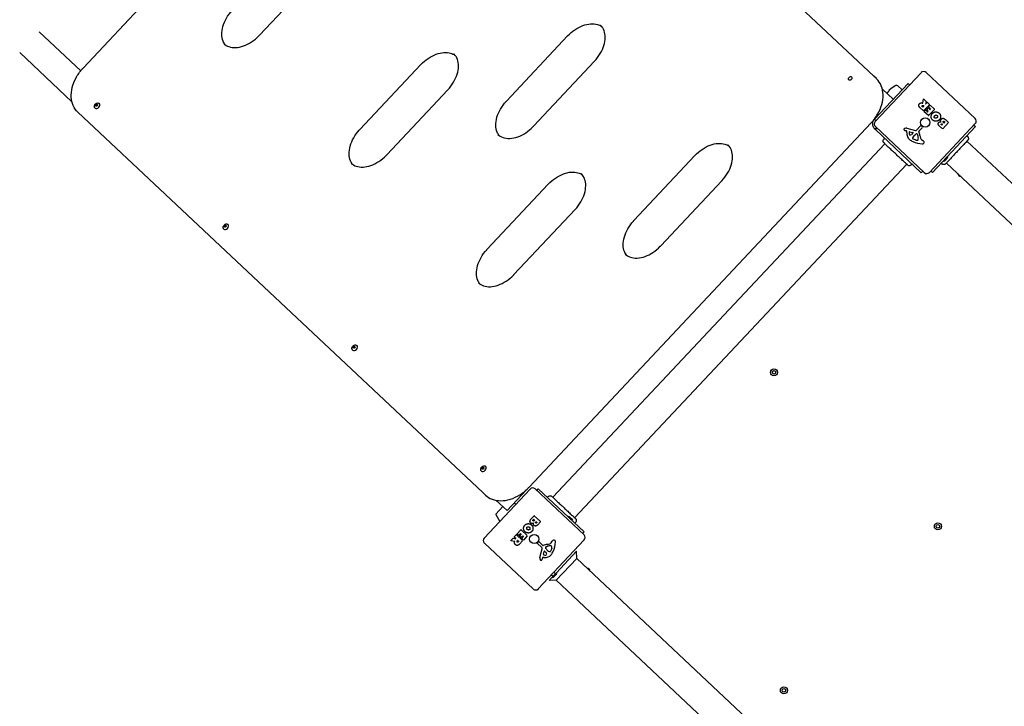
# Model space of a CAD drawing. Units: millimetres. Extents: x -8081 to 6060, y -5345 to 4925.
# Drawn here: x -3265 to -1885, y 1632 to 2593 of the extents above; entities that cross this region are included whole.
import ezdxf

# ---------------------------------------------------------------- set-up
doc = ezdxf.new("R2010")
doc.units = ezdxf.units.MM
doc.header["$LTSCALE"] = 125
doc.layers.add('SW_Toestellen', color=2, linetype='Continuous')

msp = doc.modelspace()

# ---------------------------------------------------------------- linework, layer by layer
at = {"layer": 'SW_Toestellen'}
for p, q in [((-3175.7, 2525.5), (-2696.5, 3035.7)), ((-2068.2, 2514.2), (-2635.2, 3046.8)), ((-2843.3, 2662.5), (-2928.8, 2571.4)), ((-3179, 2521.7), (-3237.1, 2576.3)), ((-2497, 2570.6), (-2582.6, 2479.4)), ((-3191.3, 2478.4), (-3264.5, 2547.2)), ((-2702.6, 2530.4), (-2788.1, 2439.3)), ((-2459.4, 2535.2), (-2545, 2444.1)), ((-2064.6, 2510.9), (-2068.2, 2514.2)), ((-2066.2, 2450.6), (-2001.9, 2519.1)), ((-1994.8, 2519.3), (-1926.3, 2455)), ((-2067, 2454.1), (-2020.2, 2503.9)), ((-2028.6, 2495), (-2034.4, 2500.5)), ((-2020.2, 2503.9), (-2018, 2501.9)), ((-2664.9, 2495), (-2750.5, 2403.9)), ((-2041, 2481.8), (-2056.2, 2496.1)), ((-1998.8, 2465.6), (-2003.3, 2469.8)), ((-1999.6, 2470.9), (-2000.2, 2471.4)), ((-1999.7, 2476.7), (-1998.6, 2481.9)), ((-1998.2, 2472.2), (-1999.3, 2470.9)), ((-1998.8, 2473), (-1998.2, 2472.5)), ((-1990.4, 2474.3), (-1998.5, 2465.6)), ((-1998.3, 2482), (-1995, 2478.9)), ((-1995, 2478.7), (-1995.9, 2475.1)), ((-1995.6, 2474.9), (-1993.5, 2477.2)), ((-1994.1, 2467.7), (-1992.2, 2469.7)), ((-1993.2, 2477.2), (-1990.4, 2474.6)), ((-1991.9, 2469.7), (-1989.7, 2467.7)), ((-1991.4, 2471.4), (-1989.5, 2473.4)), ((-1988.8, 2468.7), (-1991.4, 2471.1)), ((-1989.2, 2473.4), (-1983.4, 2468)), ((-3182.9, 2463.6), (-2615.9, 1931.1)), ((-1997.5, 2464.7), (-1995.6, 2466.7)), ((-1991.8, 2459), (-1997.5, 2464.4)), ((-1995.3, 2466.7), (-1992.8, 2464.4)), ((-1991.9, 2465.4), (-1994.1, 2467.4)), ((-1992.5, 2464.4), (-1991.9, 2465.1)), ((-1983.4, 2467.7), (-1991.5, 2459)), ((-1989.4, 2467.7), (-1988.8, 2468.4)), ((-2551, 1938.8), (-2071.8, 2449)), ((-2068.4, 2452.7), (-2068.5, 2452.8)), ((-2068.4, 2452.7), (-2067, 2454.1)), ((-2067, 2454.1), (-2065, 2452.2)), ((-2064.7, 2442), (-2066.6, 2440)), ((-1997.5, 2379.2), (-2066, 2443.5)), ((-2063.8, 2441.5), (-2065.9, 2439.3)), ((-2065, 2452.2), (-2064.8, 2452.1)), ((-2064.5, 2442.2), (-2064.7, 2442)), ((-2022, 2441.2), (-2009.8, 2438.1)), ((-2008.3, 2438.5), (-2002.6, 2444.7)), ((-2000.5, 2442), (-2005.1, 2437.1)), ((-2001.3, 2444.6), (-2000.4, 2443.6)), ((-1926, 2447.9), (-1990.4, 2379.4)), ((-1925.9, 2443.7), (-1986.2, 2379.5)), ((-1972, 2440.5), (-1976.7, 2444.8)), ((-1973.1, 2445.4), (-1973.5, 2445.9)), ((-1971.9, 2446.4), (-1972.8, 2445.5)), ((-1972.4, 2447.1), (-1971.9, 2446.7)), ((-1963.6, 2449.1), (-1971.7, 2440.5)), ((-1970, 2448.8), (-1970.6, 2449.3)), ((-1968.7, 2449.9), (-1969.7, 2448.8)), ((-1969.3, 2450.8), (-1968.7, 2450.2)), ((-1967.8, 2453.3), (-1963.6, 2449.4)), ((-1928.1, 2445.7), (-1925.9, 2443.7)), ((-2065.9, 2439.3), (-2066.6, 2440)), ((-2001.7, 2379), (-2065.9, 2439.3)), ((-2022.3, 2437.5), (-2023.3, 2437.8)), ((-2022.1, 2435.1), (-2022, 2437.1)), ((-2017.6, 2436.3), (-2013.5, 2435.5)), ((-2013.3, 2434.7), (-2015.3, 2432.7)), ((-2012.1, 2430.6), (-2011.3, 2431.5)), ((-2011.1, 2431.6), (-2010, 2432.7)), ((-2006.9, 2432.6), (-2006.4, 2430.9)), ((-2517.8, 1924.5), (-2052.8, 2419.6)), ((-2009.2, 2424.7), (-2012.6, 2426)), ((-2006.2, 2425.2), (-2006.7, 2424.7)), ((-2001.3, 2425.3), (-1999.3, 2423.9)), ((-1937.7, 2423.2), (-1442.6, 1958.2)), ((-2318.7, 2403.1), (-2404.3, 2311.9)), ((-1964.9, 2399.9), (-1968.9, 2395.7)), ((-2487.2, 1895.8), (-2022.1, 2390.9)), ((-1966.5, 2392.6), (-1471.4, 1927.6)), ((-1999.7, 2381.2), (-2001.7, 2379)), ((-1988.3, 2381.6), (-1986.2, 2379.5)), ((-2524.2, 2362.9), (-2609.8, 2271.8)), ((-2281, 2367.7), (-2366.6, 2276.6)), ((-2486.6, 2327.5), (-2572.2, 2236.4)), ((-2615.9, 1931.1), (-2612.3, 1927.7)), ((-2613.9, 1867.5), (-2549.5, 1936)), ((-2581.9, 1906), (-2554.5, 1935.1)), ((-2554.5, 1935.1), (-2554.6, 1935.3)), ((-2542.5, 1936.2), (-2474, 1871.9)), ((-2540.3, 1934.2), (-2538.2, 1936.3)), ((-2538.2, 1936.3), (-2474.1, 1876.1)), ((-2581.9, 1906), (-2597, 1920.2)), ((-2597.4, 1901.1), (-2587.7, 1911.4)), ((-2572.1, 1916.4), (-2569.2, 1915.1)), ((-2597.4, 1900.6), (-2592.2, 1890.6)), ((-2547.9, 1894.5), (-2544, 1898.7)), ((-2545.4, 1893), (-2544.7, 1893.6)), ((-2544.5, 1893.6), (-2543.3, 1892.5)), ((-2543.3, 1892.3), (-2543.9, 1891.7)), ((-2543.7, 1898.7), (-2535, 1890.5)), ((-2541.7, 1889.8), (-2541.2, 1890.3)), ((-2540.9, 1890.3), (-2540, 1889.5)), ((-2535, 1890.3), (-2539.4, 1885.6)), ((-2494.5, 1897.3), (-2490.3, 1893.3)), ((-2568, 1873.1), (-2562.6, 1878.9)), ((-2562.3, 1878.9), (-2553.6, 1870.8)), ((-2540, 1889.2), (-2540.4, 1888.8)), ((-2476.1, 1873.9), (-2474.1, 1876.1)), ((-2576.5, 1864), (-2573.5, 1867.2)), ((-2571.2, 1862.6), (-2576.4, 1863.7)), ((-2573.3, 1867.3), (-2569.7, 1866.3)), ((-2571.8, 1869.1), (-2569.1, 1871.9)), ((-2569.5, 1866.7), (-2571.7, 1868.8)), ((-2568.8, 1871.9), (-2560.2, 1863.8)), ((-2566, 1870.9), (-2568, 1872.8)), ((-2567.6, 1863.5), (-2567, 1864.1)), ((-2566.7, 1864.1), (-2565.5, 1862.9)), ((-2565.5, 1862.6), (-2566, 1862.1)), ((-2563.2, 1873.5), (-2565.7, 1870.9)), ((-2560.2, 1863.5), (-2564.4, 1859)), ((-2564.3, 1870.3), (-2562.2, 1872.5)), ((-2562.3, 1868.1), (-2564.3, 1870.1)), ((-2562.3, 1872.8), (-2563, 1873.5)), ((-2559.9, 1870.3), (-2562, 1868.1)), ((-2561.3, 1866.9), (-2558.9, 1869.4)), ((-2559.3, 1864.7), (-2561.3, 1866.6)), ((-2559, 1869.7), (-2559.6, 1870.4)), ((-2553.6, 1870.5), (-2559, 1864.7)), ((-2473.7, 1864.8), (-2538.1, 1796.3)), ((-2519.9, 1860.9), (-2518.5, 1863)), ((-2545.2, 1796.1), (-2613.7, 1860.4)), ((-2539.2, 1861), (-2538.2, 1861.8)), ((-2533.1, 1854), (-2539.2, 1859.6)), ((-2536.6, 1861.8), (-2531.7, 1857.1)), ((-2535.8, 1840.3), (-2532.7, 1852.5)), ((-2530.8, 1844.7), (-2530.1, 1848.7)), ((-2529.3, 1849), (-2527.3, 1847)), ((-2526.2, 1851.2), (-2527.3, 1852.3)), ((-2527.2, 1855.3), (-2525.5, 1855.9)), ((-2525.1, 1850.2), (-2526, 1851)), ((-2519.3, 1853.1), (-2520.6, 1849.6)), ((-2519.8, 1856), (-2519.2, 1855.5)), ((-2512.7, 1818.9), (-2484.5, 1848.9)), ((-2484.2, 1838.9), (-2484.5, 1848.9)), ((-2532.1, 1840), (-2532.3, 1838.9)), ((-2529.7, 1840.1), (-2531.6, 1840.3)), ((-2484.2, 1838.9), (-2513, 1808.3)), ((-1991.6, 1376.2), (-2484.2, 1838.9)), ((-2522.9, 1808), (-2518.7, 1812.5)), ((-2513, 1808.3), (-2522.9, 1808)), ((-2519.5, 1816), (-2517.4, 1814)), ((-2512.7, 1818.9), (-2518.7, 1812.5)), ((-2512.6, 1816.8), (-2516.6, 1812.6)), ((-2516.3, 1819.5), (-2514.1, 1817.5)), ((-2281.9, 1591.4), (-2513, 1808.3))]:
    msp.add_line(p, q, dxfattribs=at)
for centre, radius in [((-1996.1, 2449.3), 6.5), ((-2208, 2099.5), 5), ((-2208, 2099.5), 2.5), ((-1978.4, 1883.8), 5), ((-1978.4, 1883.8), 2.5), ((-2543.8, 1866.1), 6.5), ((-2194.1, 1654.2), 5), ((-2194.1, 1654.2), 2.5)]:
    msp.add_circle(centre, radius, dxfattribs=at)
for centre, radius, start, end in [((-1998.2, 2515.7), 5, 46.7947, 136.7947), ((-2015.4, 2462.2), 44.8, 120.2219, 133.895), ((-2036.5, 2498.3), 3, 46.7947, 120.2219), ((-2012.3, 2465.5), 44.8, 139.6945, 146.7821), ((-1999.5, 2471.1), 0.2, 226.7947, 316.7947), ((-1998.4, 2481.8), 0.2, 46.7947, 167.9496), ((-1998.3, 2472.3), 0.2, 316.7947, 46.7947), ((-1995.7, 2475), 0.2, 165.2012, 316.7947), ((-1995.2, 2478.8), 0.2, 345.2012, 46.7947), ((-1993.3, 2477), 0.2, 46.7947, 136.7947), ((-1992.1, 2469.6), 0.2, 46.7947, 136.7947), ((-1991.2, 2471.3), 0.2, 136.7947, 226.7947), ((-1990.5, 2474.4), 0.2, 316.7947, 46.7947), ((-1989.3, 2473.3), 0.2, 46.7947, 136.7947), ((-1988.9, 2468.5), 0.2, 316.7947, 46.7947), ((-1998.6, 2465.7), 0.2, 226.7947, 316.7947), ((-1997.4, 2464.6), 0.2, 136.7947, 226.7947), ((-1995.5, 2466.6), 0.2, 46.7947, 136.7947), ((-1994, 2467.6), 0.2, 136.7947, 226.7947), ((-1992.7, 2464.5), 0.2, 226.7947, 316.7947), ((-1992.1, 2465.2), 0.2, 316.7947, 46.7947), ((-1991.7, 2459.2), 0.2, 226.7947, 316.7947), ((-1989.6, 2467.8), 0.2, 226.7947, 316.7947), ((-1983.5, 2467.8), 0.2, 316.7947, 46.7947), ((-1929.7, 2451.3), 5, 316.7947, 46.7947), ((-2062.6, 2447.2), 5, 136.7947, 226.7947), ((-2023.1, 2437.1), 4.33, 75.5385, 114.1835), ((-2002, 2444), 0.903, 39.3342, 137.1857), ((-2001.4, 2442.8), 1.2, 316.7947, 39.3342), ((-1972.9, 2445.6), 0.2, 226.7947, 316.7947), ((-1972.1, 2446.5), 0.2, 316.7947, 46.7947), ((-1969.9, 2448.9), 0.2, 226.7947, 316.7947), ((-1968.8, 2450), 0.2, 316.7947, 46.7947), ((-1963.7, 2449.3), 0.2, 316.7947, 46.7947), ((-2024.7, 2439.6), 1.27, 118.9621, 209.5127), ((-2024.8, 2439.6), 1.21, 209.5127, 233.6758), ((-2023.9, 2440.9), 2.81, 233.6758, 247.0602), ((-2022, 2434.8), 6.85, 114.1835, 118.9621), ((-2020.4, 2449), 11.6, 247.0602, 255.5385), ((-2022.4, 2437.1), 0.391, 356.1636, 75.5385), ((-2010.4, 2434.3), 11.7, 176.1636, 228.925), ((-2013.8, 2433.9), 5.03, 159.1953, 193.2022), ((-2017.5, 2433.1), 1.25, 193.2022, 265.7441), ((-2017.7, 2435.4), 0.856, 79.2886, 159.1953), ((-2017.4, 2434.8), 2.94, 265.7441, 315.0755), ((-2012.8, 2427.4), 1.04, 159.1853, 225.6828), ((-2005.2, 2424.5), 9.24, 138.4882, 159.1853), ((-2013.6, 2435), 0.47, 315.0755, 79.2886), ((-2009.1, 2429.4), 3.01, 132.7345, 136.7947), ((-2007.9, 2430.5), 3.04, 108.4224, 132.7345), ((-2009.4, 2439.6), 1.51, 255.5385, 317.1857), ((-2008.3, 2431.7), 1.69, 44.9492, 108.4224), ((-2007.7, 2432.4), 0.805, 18.0874, 44.9492), ((-2017.7, 2427.2), 11.9, 354.6633, 18.0874), ((-2004.8, 2436.8), 0.452, 136.7947, 205.6287), ((-2020.2, 2429.4), 16.6, 5.617, 25.6287), ((-1984.6, 2432.9), 19.1, 185.617, 196.2269), ((-1999, 2428.7), 4.09, 196.2269, 235.714), ((-1971.9, 2440.6), 0.2, 226.7947, 316.7947), ((-2006.1, 2439.3), 18.3, 228.925, 245.627), ((-2011.7, 2428.5), 2.67, 225.6828, 249.47), ((-1998.9, 2455.2), 35.8, 245.627, 267.8177), ((-2007.3, 2429.9), 5.5, 249.47, 264.3135), ((-2007.6, 2426.2), 1.75, 264.3135, 295.8622), ((-2007, 2424.9), 0.391, 295.8622, 316.7947), ((-2007.3, 2426.2), 1.47, 316.7947, 354.6633), ((-2000.1, 2422.2), 2.8, 267.8177, 313.6851), ((-2001.6, 2420.4), 4.23, 25.7736, 55.714), ((-1999.4, 2421.5), 1.76, 313.6851, 25.7736), ((-1966, 2401), 1.5, 316.7947, 46.7947), ((-1970, 2396.7), 1.5, 226.7947, 316.7947), ((-1994, 2382.8), 5, 226.7947, 316.7947), ((-1945.8, 2378.7), 5, 189.9248, 263.6646), ((-2545.9, 1932.6), 5, 46.7947, 136.7947), ((-2597, 1900.8), 0.5, 137.4859, 207.7012), ((-2544.6, 1893.5), 0.2, 46.7947, 136.7947), ((-2543.8, 1898.5), 0.2, 46.7947, 136.7947), ((-2543.5, 1892.4), 0.2, 316.7947, 46.7947), ((-2541.1, 1890.2), 0.2, 46.7947, 136.7947), ((-2540.2, 1889.3), 0.2, 316.7947, 46.7947), ((-2535.2, 1890.4), 0.2, 316.7947, 46.7947), ((-2495.5, 1896.2), 1.5, 46.7947, 136.7947), ((-2491.3, 1892.3), 1.5, 316.7947, 46.7947), ((-2562.4, 1878.7), 0.2, 46.7947, 136.7947), ((-2610.3, 1864), 5, 136.7947, 226.7947), ((-2576.4, 1863.9), 0.2, 136.7947, 257.9496), ((-2573.4, 1867.1), 0.2, 75.2012, 136.7947), ((-2571.6, 1868.9), 0.2, 136.7947, 226.7947), ((-2569.6, 1866.5), 0.2, 255.2012, 46.7947), ((-2569, 1871.8), 0.2, 46.7947, 136.7947), ((-2567.9, 1872.9), 0.2, 136.7947, 226.7947), ((-2566.9, 1863.9), 0.2, 46.7947, 136.7947), ((-2565.8, 1871), 0.2, 226.7947, 316.7947), ((-2565.6, 1862.8), 0.2, 316.7947, 46.7947), ((-2564.2, 1870.2), 0.2, 136.7947, 226.7947), ((-2563.1, 1873.3), 0.2, 46.7947, 136.7947), ((-2562.4, 1872.7), 0.2, 316.7947, 46.7947), ((-2562.1, 1868.3), 0.2, 226.7947, 316.7947), ((-2561.1, 1866.8), 0.2, 136.7947, 226.7947), ((-2560.3, 1863.6), 0.2, 316.7947, 46.7947), ((-2559.8, 1870.2), 0.2, 46.7947, 136.7947), ((-2559.1, 1864.9), 0.2, 226.7947, 316.7947), ((-2559.1, 1869.6), 0.2, 316.7947, 46.7947), ((-2553.7, 1870.6), 0.2, 316.7947, 46.7947), ((-2537.4, 1860.9), 1.2, 46.7947, 129.3342), ((-2515, 1860.6), 4.23, 115.7736, 145.714), ((-2549.8, 1863.4), 35.8, 335.627, 357.8177), ((-2516, 1862.8), 1.76, 43.6851, 115.7736), ((-2516.8, 1862.1), 2.8, 357.8177, 43.6851), ((-2477.4, 1868.2), 5, 316.7947, 46.7947), ((-2538.6, 1860.3), 0.903, 129.3342, 227.1857), ((-2534.1, 1852.9), 1.51, 345.5385, 47.1857), ((-2531.4, 1857.5), 0.452, 226.7947, 295.6287), ((-2524, 1842.1), 16.6, 95.617, 115.6287), ((-2529.6, 1848.6), 0.47, 45.0755, 169.2886), ((-2526.3, 1853.9), 1.69, 134.9492, 198.4224), ((-2525, 1854.4), 3.04, 198.4224, 222.7345), ((-2526.9, 1854.6), 0.805, 108.0874, 134.9492), ((-2524, 1853.2), 3.01, 222.7345, 226.7947), ((-2527.5, 1877.7), 19.1, 275.617, 286.2269), ((-2521.8, 1844.6), 11.9, 84.6633, 108.0874), ((-2519, 1857.1), 9.24, 228.4882, 249.1853), ((-2521.9, 1849.4), 1.04, 249.1853, 315.6828), ((-2523.3, 1863.2), 4.09, 286.2269, 325.714), ((-2523.1, 1850.5), 2.67, 315.6828, 339.47), ((-2520.8, 1855), 1.47, 46.7947, 84.6633), ((-2533.9, 1856.2), 18.3, 318.925, 335.627), ((-2524.5, 1855), 5.5, 339.47, 354.3135), ((-2519.5, 1855.2), 0.391, 25.8622, 46.7947), ((-2520.7, 1854.6), 1.75, 354.3135, 25.8622), ((-2531.6, 1839.2), 4.33, 165.5385, 204.1835), ((-2529.3, 1840.2), 6.85, 204.1835, 208.9621), ((-2534.2, 1837.5), 1.27, 208.9621, 299.5127), ((-2534.2, 1837.5), 1.21, 299.5127, 323.6758), ((-2535.5, 1838.4), 2.81, 323.6758, 337.0602), ((-2543.6, 1841.8), 11.6, 337.0602, 345.5385), ((-2531.7, 1839.9), 0.391, 86.1636, 165.5385), ((-2530, 1844.5), 0.856, 169.2886, 249.1953), ((-2528.5, 1848.4), 5.03, 249.1953, 283.2022), ((-2528.9, 1851.8), 11.7, 266.1636, 318.925), ((-2527.6, 1844.8), 1.25, 283.2022, 355.7441), ((-2529.3, 1844.9), 2.94, 355.7441, 45.0755), ((-2470.2, 1820.3), 5, 9.9248, 83.6646), ((-2517.7, 1813.6), 1.5, 226.7947, 316.7947), ((-2512.6, 1817.6), 6, 216.3194, 217.2007), ((-2513.7, 1817.8), 1.5, 316.7947, 46.7947), ((-2541.7, 1799.7), 5, 226.7947, 316.7947)]:
    msp.add_arc(centre, radius, start, end, dxfattribs=at)
for centre, major_axis in [((-2101.3, 2511), (2.05, 2.19)), ((-3156.8, 2473.4), (-1.03, -1.09)), ((-2976.4, 2303.9), (-1.03, -1.09)), ((-2796, 2134.5), (-1.03, -1.09)), ((-2615.6, 1965.1), (-1.03, -1.09))]:
    msp.add_ellipse(centre, major_axis=major_axis, ratio=0.707107, dxfattribs=at)
for centre in [(-3156, 2472.7), (-2975.6, 2303.2), (-2795.2, 2133.8), (-2614.8, 1964.4)]:
    msp.add_ellipse(centre, major_axis=(3.01, 3.21), ratio=0.707107, start_param=3.141593, end_param=6.283185, dxfattribs=at)
for points, knots in [([(-2976.6, 2558.2), (-2977.8, 2559.7), (-2978.8, 2561.4), (-2980.7, 2566), (-2981.4, 2569.2), (-2981.5, 2576.2), (-2981, 2580), (-2978.8, 2587.7), (-2977.1, 2591.6), (-2972.8, 2599.1), (-2970.1, 2602.8), (-2966.9, 2606.3), (-2966.7, 2606.6), (-2966.5, 2606.8)], [3.237487, 3.237487, 3.237487, 3.237487, 3.455752, 3.455752, 3.769911, 3.769911, 4.08217, 4.08217, 4.386978, 4.386978, 4.691577, 4.691577, 4.712389, 4.712389, 4.712389, 4.712389]), ([(-2497, 2570.6), (-2493.9, 2573.8), (-2490.5, 2576.8), (-2483.3, 2581.7), (-2479.5, 2583.7), (-2472, 2586.5), (-2468.3, 2587.3), (-2461.4, 2587.8), (-2458.1, 2587.5), (-2453, 2586), (-2451, 2585), (-2449.2, 2583.7)], [4.712389, 4.712389, 4.712389, 4.712389, 5.017434, 5.017434, 5.322073, 5.322073, 5.626762, 5.626762, 5.937699, 5.937699, 6.187291, 6.187291, 6.187291, 6.187291]), ([(-2459.4, 2535.2), (-2456.3, 2538.5), (-2453.6, 2542.1), (-2449.1, 2549.6), (-2447.4, 2553.5), (-2445.1, 2561.1), (-2444.5, 2564.9), (-2444.4, 2571.8), (-2444.9, 2575.1), (-2447, 2580.7), (-2448.4, 2583.1), (-2450.5, 2585.2), (-2450.7, 2585.4), (-2450.9, 2585.6)], [4.712389, 4.712389, 4.712389, 4.712389, 5.017434, 5.017434, 5.322073, 5.322073, 5.626762, 5.626762, 5.937699, 5.937699, 6.251859, 6.251859, 6.283185, 6.283185, 6.283185, 6.283185]), ([(-2978.6, 2559.8), (-2976.6, 2558), (-2974.2, 2556.5), (-2968.6, 2554.7), (-2965.4, 2554.2), (-2958.4, 2554.5), (-2954.7, 2555.3), (-2947.1, 2558), (-2943.3, 2559.9), (-2936.1, 2564.6), (-2932.6, 2567.5), (-2929.3, 2571), (-2929.1, 2571.2), (-2928.8, 2571.4)], [3.141593, 3.141593, 3.141593, 3.141593, 3.455752, 3.455752, 3.769911, 3.769911, 4.08217, 4.08217, 4.386978, 4.386978, 4.691577, 4.691577, 4.712389, 4.712389, 4.712389, 4.712389]), ([(-2702.6, 2530.4), (-2699.5, 2533.7), (-2696.1, 2536.6), (-2688.8, 2541.5), (-2685.1, 2543.5), (-2677.6, 2546.3), (-2673.9, 2547.1), (-2666.9, 2547.6), (-2663.7, 2547.3), (-2658.6, 2545.8), (-2656.5, 2544.8), (-2654.8, 2543.6)], [4.712389, 4.712389, 4.712389, 4.712389, 5.017434, 5.017434, 5.322073, 5.322073, 5.626762, 5.626762, 5.937699, 5.937699, 6.187291, 6.187291, 6.187291, 6.187291]), ([(-2664.9, 2495), (-2661.9, 2498.3), (-2659.1, 2501.9), (-2654.7, 2509.4), (-2653, 2513.3), (-2650.6, 2521), (-2650, 2524.7), (-2650, 2531.7), (-2650.5, 2534.9), (-2652.5, 2540.5), (-2654, 2542.9), (-2656.1, 2545), (-2656.3, 2545.2), (-2656.5, 2545.4)], [4.712389, 4.712389, 4.712389, 4.712389, 5.017434, 5.017434, 5.322073, 5.322073, 5.626762, 5.626762, 5.937699, 5.937699, 6.251859, 6.251859, 6.283185, 6.283185, 6.283185, 6.283185]), ([(-3182.9, 2463.6), (-3185.7, 2466.2), (-3187.9, 2469.4), (-3191.1, 2476.6), (-3192, 2480.6), (-3192.6, 2489.2), (-3192.1, 2493.8), (-3189.8, 2502.9), (-3188, 2507.4), (-3183.3, 2516.1), (-3180.4, 2520.2), (-3176.6, 2524.5), (-3176.2, 2525), (-3175.7, 2525.5)], [3.141593, 3.141593, 3.141593, 3.141593, 3.429357, 3.429357, 3.728911, 3.728911, 4.043071, 4.043071, 4.35723, 4.35723, 4.671389, 4.671389, 4.712389, 4.712389, 4.712389, 4.712389]), ([(-2071.8, 2449), (-2068.4, 2452.7), (-2065.3, 2456.8), (-2060.3, 2465.3), (-2058.4, 2469.8), (-2055.7, 2478.9), (-2055.1, 2483.5), (-2055.2, 2492.4), (-2056.1, 2496.7), (-2059.2, 2504.3), (-2061.4, 2507.7), (-2064.4, 2510.6), (-2064.5, 2510.7), (-2064.6, 2510.9)], [4.712389, 4.712389, 4.712389, 4.712389, 5.026548, 5.026548, 5.340708, 5.340708, 5.654867, 5.654867, 5.969026, 5.969026, 6.270493, 6.270493, 6.283185, 6.283185, 6.283185, 6.283185]), ([(-3159, 2469.4), (-3159.3, 2469.7), (-3159.5, 2470), (-3159.8, 2470.6), (-3159.9, 2471), (-3160, 2471.7), (-3160, 2472.1), (-3159.8, 2472.9), (-3159.7, 2473.4), (-3159.3, 2474.2), (-3159, 2474.6), (-3158.4, 2475.3), (-3158, 2475.6), (-3157.2, 2476.2), (-3156.8, 2476.4), (-3155.9, 2476.6), (-3155.4, 2476.7), (-3154.5, 2476.7), (-3154.1, 2476.6), (-3153.5, 2476.3), (-3153.2, 2476.1), (-3153, 2475.9)], [3.141593, 3.141593, 3.141593, 3.141593, 3.393723, 3.393723, 3.660322, 3.660322, 3.964621, 3.964621, 4.309079, 4.309079, 4.671548, 4.671548, 5.036669, 5.036669, 5.400402, 5.400402, 5.750007, 5.750007, 6.056556, 6.056556, 6.283185, 6.283185, 6.283185, 6.283185]), ([(-2592.8, 2430.9), (-2594, 2432.4), (-2594.9, 2434.1), (-2596.8, 2438.7), (-2597.5, 2441.9), (-2597.6, 2448.9), (-2597.1, 2452.7), (-2594.9, 2460.4), (-2593.2, 2464.3), (-2588.9, 2471.8), (-2586.3, 2475.5), (-2583, 2479), (-2582.8, 2479.2), (-2582.6, 2479.4)], [3.237487, 3.237487, 3.237487, 3.237487, 3.455752, 3.455752, 3.769911, 3.769911, 4.08217, 4.08217, 4.386978, 4.386978, 4.691577, 4.691577, 4.712389, 4.712389, 4.712389, 4.712389]), ([(-2000, 2476.5), (-2000, 2476.5), (-1999.9, 2476.5), (-1999.9, 2476.5), (-1999.8, 2476.5), (-1999.8, 2476.5), (-1999.8, 2476.6), (-1999.7, 2476.6), (-1999.7, 2476.6), (-1999.7, 2476.6), (-1999.7, 2476.7), (-1999.7, 2476.7)], [0, 0, 0, 0, 0.00781289, 0.00781289, 0.01562578, 0.01562578, 0.02343867, 0.02343867, 0.02938866, 0.02938866, 0.03533865, 0.03533865, 0.03533865, 0.03533865]), ([(-2594.7, 2432.5), (-2592.7, 2430.6), (-2590.3, 2429.2), (-2584.7, 2427.3), (-2581.5, 2426.9), (-2574.5, 2427.2), (-2570.8, 2428), (-2563.2, 2430.6), (-2559.4, 2432.5), (-2552.2, 2437.3), (-2548.7, 2440.2), (-2545.4, 2443.6), (-2545.2, 2443.9), (-2545, 2444.1)], [3.141593, 3.141593, 3.141593, 3.141593, 3.455752, 3.455752, 3.769911, 3.769911, 4.08217, 4.08217, 4.386978, 4.386978, 4.691577, 4.691577, 4.712389, 4.712389, 4.712389, 4.712389]), ([(-2066.6, 2440), (-2066.9, 2440.2), (-2067.1, 2440.5), (-2068.5, 2442.1), (-2069.2, 2443.6), (-2069.8, 2446.7), (-2069.8, 2448.3), (-2069.2, 2450.6), (-2068.9, 2451.4), (-2068.3, 2452.4), (-2068.1, 2452.8), (-2067.6, 2453.5), (-2067.3, 2453.8), (-2067, 2454.1)], [0, 0, 0, 0, 0.169659, 0.169659, 0.84088, 0.84088, 1.448963, 1.448963, 1.760344, 1.760344, 1.914879, 1.914879, 2.069047, 2.069047, 2.069047, 2.069047]), ([(-2798.3, 2390.7), (-2799.5, 2392.2), (-2800.5, 2393.9), (-2802.4, 2398.5), (-2803, 2401.7), (-2803.1, 2408.7), (-2802.6, 2412.5), (-2800.4, 2420.2), (-2798.8, 2424.1), (-2794.5, 2431.6), (-2791.8, 2435.3), (-2788.6, 2438.8), (-2788.4, 2439.1), (-2788.1, 2439.3)], [3.237487, 3.237487, 3.237487, 3.237487, 3.455752, 3.455752, 3.769911, 3.769911, 4.08217, 4.08217, 4.386978, 4.386978, 4.691577, 4.691577, 4.712389, 4.712389, 4.712389, 4.712389]), ([(-1938.2, 2430.6), (-1937.9, 2430.4), (-1937.5, 2430.2), (-1936.8, 2429.8), (-1936.5, 2429.5), (-1936.1, 2428.8), (-1935.9, 2428.4), (-1935.7, 2427.6), (-1935.6, 2427.2), (-1935.6, 2426.4), (-1935.7, 2426), (-1936, 2425.2), (-1936.2, 2424.9), (-1936.5, 2424.5), (-1936.6, 2424.5), (-1936.6, 2424.4), (-1936.6, 2424.4), (-1936.6, 2424.4), (-1936.6, 2424.4), (-1936.6, 2424.4), (-1936.6, 2424.4), (-1936.6, 2424.4), (-1936.6, 2424.4), (-1936.6, 2424.4), (-1936.6, 2424.4), (-1936.6, 2424.4), (-1936.6, 2424.4), (-1936.6, 2424.4)], [0, 0, 0, 0, 0.1208403, 0.1208403, 0.2422711, 0.2422711, 0.364242, 0.364242, 0.4865259, 0.4865259, 0.6087166, 0.6087166, 0.7305671, 0.7305671, 0.745574, 0.745574, 0.7512006, 0.7512006, 0.7522556, 0.7522556, 0.752442, 0.752442, 0.7525352, 0.7525352, 0.7525818, 0.7525818, 0.7526051, 0.7526051, 0.7526051, 0.7526051]), ([(-2318.7, 2403.1), (-2315.6, 2406.3), (-2312.2, 2409.3), (-2305, 2414.2), (-2301.2, 2416.2), (-2293.7, 2419), (-2290, 2419.8), (-2283.1, 2420.3), (-2279.8, 2420), (-2274.7, 2418.5), (-2272.7, 2417.5), (-2270.9, 2416.2)], [4.712389, 4.712389, 4.712389, 4.712389, 5.017434, 5.017434, 5.322073, 5.322073, 5.626762, 5.626762, 5.937699, 5.937699, 6.187291, 6.187291, 6.187291, 6.187291]), ([(-2281, 2367.7), (-2278, 2371), (-2275.2, 2374.6), (-2270.8, 2382.1), (-2269.1, 2386), (-2266.7, 2393.6), (-2266.2, 2397.4), (-2266.1, 2404.3), (-2266.6, 2407.6), (-2268.6, 2413.2), (-2270.1, 2415.6), (-2272.2, 2417.7), (-2272.4, 2417.9), (-2272.6, 2418.1)], [4.712389, 4.712389, 4.712389, 4.712389, 5.017434, 5.017434, 5.322073, 5.322073, 5.626762, 5.626762, 5.937699, 5.937699, 6.251859, 6.251859, 6.283185, 6.283185, 6.283185, 6.283185]), ([(-2053.9, 2420.7), (-2053.9, 2420.7), (-2053.9, 2420.7), (-2053.9, 2420.7), (-2053.9, 2420.7), (-2053.9, 2420.7), (-2053.9, 2420.7), (-2054, 2420.8), (-2054, 2420.8), (-2054.3, 2421.1), (-2054.6, 2421.5), (-2054.9, 2422.2), (-2055, 2422.6), (-2055.1, 2423.4), (-2055.1, 2423.8), (-2055, 2424.6), (-2054.8, 2425), (-2054.4, 2425.7), (-2054.1, 2426), (-2053.5, 2426.6), (-2053.1, 2426.8), (-2052.7, 2427)], [0, 0, 0, 0, 0.0000488, 0.0000488, 0.0004395, 0.0004395, 0.0012207, 0.0012207, 0.0162269, 0.0162269, 0.1380605, 0.1380605, 0.2602383, 0.2602383, 0.3825265, 0.3825265, 0.5045292, 0.5045292, 0.6257547, 0.6257547, 0.7525238, 0.7525238, 0.7525238, 0.7525238]), ([(-2021, 2389.8), (-2021, 2389.8), (-2021, 2389.8), (-2021.3, 2390.1), (-2021.9, 2390.6), (-2023.4, 2392.1), (-2024.5, 2393.1), (-2027, 2395.5), (-2028.5, 2396.9), (-2031.7, 2399.9), (-2033.5, 2401.5), (-2037, 2404.8), (-2038.8, 2406.6), (-2042.3, 2409.8), (-2044.1, 2411.5), (-2047.2, 2414.4), (-2048.6, 2415.7), (-2051, 2417.9), (-2052, 2418.9), (-2053.2, 2420), (-2053.5, 2420.4), (-2053.8, 2420.6), (-2053.9, 2420.7), (-2053.9, 2420.7), (-2053.9, 2420.7), (-2053.9, 2420.7)], [0, 0, 0, 0, 0.292293, 0.292293, 1.025913, 1.025913, 1.762121, 1.762121, 2.49849, 2.49849, 3.233905, 3.233905, 3.968629, 3.968629, 4.702961, 4.702961, 5.437015, 5.437015, 6.177865, 6.177865, 6.719037, 6.719037, 6.897185, 6.897185, 7.076459, 7.076459, 7.076459, 7.076459]), ([(-1936.6, 2424.4), (-1936.7, 2424.4), (-1936.7, 2424.4), (-1936.7, 2424.3), (-1936.8, 2424.3), (-1936.9, 2424.1), (-1937.1, 2424), (-1937.7, 2423.2), (-1938.5, 2422.4), (-1940.4, 2420.4), (-1941.6, 2419.1), (-1944.3, 2416.2), (-1945.9, 2414.6), (-1949.1, 2411.2), (-1950.8, 2409.3), (-1954.1, 2405.8), (-1955.8, 2404), (-1959, 2400.6), (-1960.5, 2399), (-1962.8, 2396.5), (-1963.7, 2395.6), (-1964.8, 2394.5), (-1965, 2394.2), (-1965.8, 2393.4), (-1966.2, 2392.9), (-1967.1, 2391.9), (-1967.5, 2391.6), (-1967.6, 2391.5), (-1967.6, 2391.5), (-1967.6, 2391.5)], [0, 0, 0, 0, 0.163594, 0.163594, 0.326333, 0.326333, 0.645733, 0.645733, 1.381658, 1.381658, 2.118224, 2.118224, 2.853948, 2.853948, 3.588891, 3.588891, 4.323078, 4.323078, 5.066079, 5.066079, 5.625189, 5.625189, 5.810346, 5.810346, 6.246807, 6.246807, 6.9659, 6.9659, 7.079042, 7.079042, 7.079042, 7.079042]), ([(-2800.2, 2392.3), (-2798.3, 2390.5), (-2795.9, 2389), (-2790.3, 2387.2), (-2787.1, 2386.7), (-2780.1, 2387), (-2776.3, 2387.8), (-2768.8, 2390.5), (-2765, 2392.4), (-2757.7, 2397.2), (-2754.3, 2400), (-2750.9, 2403.5), (-2750.7, 2403.7), (-2750.5, 2403.9)], [3.141593, 3.141593, 3.141593, 3.141593, 3.455752, 3.455752, 3.769911, 3.769911, 4.08217, 4.08217, 4.386978, 4.386978, 4.691577, 4.691577, 4.712389, 4.712389, 4.712389, 4.712389]), ([(-2014.8, 2391.4), (-2015, 2391), (-2015.2, 2390.6), (-2015.7, 2390), (-2016, 2389.7), (-2016.6, 2389.2), (-2017, 2389.1), (-2017.9, 2388.8), (-2018.3, 2388.8), (-2019.1, 2388.8), (-2019.5, 2388.9), (-2020.3, 2389.3), (-2020.6, 2389.5), (-2020.9, 2389.7), (-2021, 2389.8), (-2021, 2389.8), (-2021, 2389.8), (-2021, 2389.8), (-2021, 2389.8), (-2021, 2389.8), (-2021, 2389.8), (-2021, 2389.8), (-2021, 2389.8), (-2021, 2389.8), (-2021, 2389.8), (-2021, 2389.8)], [0, 0, 0, 0, 0.1200892, 0.1200892, 0.2429454, 0.2429454, 0.3694098, 0.3694098, 0.496317, 0.496317, 0.6206132, 0.6206132, 0.7411029, 0.7411029, 0.7447387, 0.7447387, 0.7474655, 0.7474655, 0.7479768, 0.7479768, 0.7481621, 0.7481621, 0.7482548, 0.7482548, 0.748278, 0.748278, 0.748278, 0.748278]), ([(-1967.6, 2391.5), (-1967.6, 2391.5), (-1967.6, 2391.5), (-1967.6, 2391.5), (-1967.6, 2391.5), (-1967.6, 2391.5), (-1967.6, 2391.5), (-1967.9, 2391.2), (-1968.2, 2390.9), (-1968.9, 2390.5), (-1969.3, 2390.4), (-1970.2, 2390.3), (-1970.6, 2390.3), (-1971.4, 2390.5), (-1971.8, 2390.6), (-1972.5, 2391), (-1972.9, 2391.3), (-1973.4, 2391.9), (-1973.7, 2392.3), (-1973.8, 2392.7)], [0, 0, 0, 0, 0.0000293, 0.0000293, 0.0004199, 0.0004199, 0.0008741, 0.0008741, 0.1211775, 0.1211775, 0.2452809, 0.2452809, 0.3721166, 0.3721166, 0.4987062, 0.4987062, 0.6214403, 0.6214403, 0.7481831, 0.7481831, 0.7481831, 0.7481831]), ([(-2524.2, 2362.9), (-2521.2, 2366.2), (-2517.7, 2369.1), (-2510.5, 2374), (-2506.7, 2376), (-2499.3, 2378.8), (-2495.6, 2379.6), (-2488.6, 2380.1), (-2485.4, 2379.8), (-2480.2, 2378.3), (-2478.2, 2377.3), (-2476.4, 2376.1)], [4.712389, 4.712389, 4.712389, 4.712389, 5.017434, 5.017434, 5.322073, 5.322073, 5.626762, 5.626762, 5.937699, 5.937699, 6.187291, 6.187291, 6.187291, 6.187291]), ([(-2486.6, 2327.5), (-2483.5, 2330.8), (-2480.8, 2334.4), (-2476.3, 2341.9), (-2474.6, 2345.8), (-2472.3, 2353.5), (-2471.7, 2357.2), (-2471.6, 2364.2), (-2472.2, 2367.4), (-2474.2, 2373), (-2475.7, 2375.4), (-2477.7, 2377.5), (-2477.9, 2377.7), (-2478.1, 2377.9)], [4.712389, 4.712389, 4.712389, 4.712389, 5.017434, 5.017434, 5.322073, 5.322073, 5.626762, 5.626762, 5.937699, 5.937699, 6.251859, 6.251859, 6.283185, 6.283185, 6.283185, 6.283185]), ([(-2978.6, 2300), (-2978.9, 2300.3), (-2979.1, 2300.5), (-2979.4, 2301.2), (-2979.5, 2301.5), (-2979.6, 2302.3), (-2979.6, 2302.7), (-2979.4, 2303.5), (-2979.3, 2303.9), (-2978.9, 2304.8), (-2978.6, 2305.2), (-2978, 2305.9), (-2977.6, 2306.2), (-2976.8, 2306.7), (-2976.4, 2306.9), (-2975.5, 2307.2), (-2975, 2307.3), (-2974.1, 2307.2), (-2973.7, 2307.1), (-2973.1, 2306.8), (-2972.8, 2306.6), (-2972.6, 2306.4)], [3.141593, 3.141593, 3.141593, 3.141593, 3.393723, 3.393723, 3.660322, 3.660322, 3.964621, 3.964621, 4.309079, 4.309079, 4.671548, 4.671548, 5.036669, 5.036669, 5.400402, 5.400402, 5.750007, 5.750007, 6.056556, 6.056556, 6.283185, 6.283185, 6.283185, 6.283185]), ([(-2414.4, 2263.4), (-2415.6, 2264.9), (-2416.6, 2266.6), (-2418.5, 2271.2), (-2419.1, 2274.4), (-2419.3, 2281.4), (-2418.7, 2285.2), (-2416.5, 2292.9), (-2414.9, 2296.8), (-2410.6, 2304.3), (-2407.9, 2308), (-2404.7, 2311.5), (-2404.5, 2311.7), (-2404.3, 2311.9)], [3.237487, 3.237487, 3.237487, 3.237487, 3.455752, 3.455752, 3.769911, 3.769911, 4.08217, 4.08217, 4.386978, 4.386978, 4.691577, 4.691577, 4.712389, 4.712389, 4.712389, 4.712389]), ([(-2416.3, 2265), (-2414.4, 2263.1), (-2412, 2261.7), (-2406.4, 2259.8), (-2403.2, 2259.4), (-2396.2, 2259.7), (-2392.4, 2260.5), (-2384.9, 2263.1), (-2381.1, 2265), (-2373.9, 2269.8), (-2370.4, 2272.7), (-2367, 2276.2), (-2366.8, 2276.4), (-2366.6, 2276.6)], [3.141593, 3.141593, 3.141593, 3.141593, 3.455752, 3.455752, 3.769911, 3.769911, 4.08217, 4.08217, 4.386978, 4.386978, 4.691577, 4.691577, 4.712389, 4.712389, 4.712389, 4.712389]), ([(-2620, 2223.3), (-2621.2, 2224.7), (-2622.2, 2226.4), (-2624, 2231), (-2624.7, 2234.2), (-2624.8, 2241.2), (-2624.3, 2245), (-2622.1, 2252.7), (-2620.4, 2256.6), (-2616.1, 2264.1), (-2613.5, 2267.8), (-2610.2, 2271.3), (-2610, 2271.6), (-2609.8, 2271.8)], [3.237487, 3.237487, 3.237487, 3.237487, 3.455752, 3.455752, 3.769911, 3.769911, 4.08217, 4.08217, 4.386978, 4.386978, 4.691577, 4.691577, 4.712389, 4.712389, 4.712389, 4.712389]), ([(-2621.9, 2224.8), (-2619.9, 2223), (-2617.5, 2221.6), (-2612, 2219.7), (-2608.7, 2219.2), (-2601.8, 2219.6), (-2598, 2220.3), (-2590.4, 2223), (-2586.7, 2224.9), (-2579.4, 2229.7), (-2575.9, 2232.5), (-2572.6, 2236), (-2572.4, 2236.2), (-2572.2, 2236.4)], [3.141593, 3.141593, 3.141593, 3.141593, 3.455752, 3.455752, 3.769911, 3.769911, 4.08217, 4.08217, 4.386978, 4.386978, 4.691577, 4.691577, 4.712389, 4.712389, 4.712389, 4.712389]), ([(-2798.2, 2130.6), (-2798.5, 2130.8), (-2798.7, 2131.1), (-2799, 2131.7), (-2799.1, 2132.1), (-2799.2, 2132.8), (-2799.2, 2133.2), (-2799, 2134.1), (-2798.9, 2134.5), (-2798.5, 2135.3), (-2798.2, 2135.7), (-2797.6, 2136.5), (-2797.2, 2136.8), (-2796.4, 2137.3), (-2796, 2137.5), (-2795.1, 2137.8), (-2794.6, 2137.8), (-2793.7, 2137.8), (-2793.3, 2137.7), (-2792.7, 2137.4), (-2792.4, 2137.2), (-2792.2, 2137)], [3.141593, 3.141593, 3.141593, 3.141593, 3.393723, 3.393723, 3.660322, 3.660322, 3.964621, 3.964621, 4.309079, 4.309079, 4.671548, 4.671548, 5.036669, 5.036669, 5.400402, 5.400402, 5.750007, 5.750007, 6.056556, 6.056556, 6.283185, 6.283185, 6.283185, 6.283185]), ([(-2617.8, 1961.1), (-2618.1, 1961.4), (-2618.3, 1961.7), (-2618.6, 1962.3), (-2618.7, 1962.7), (-2618.8, 1963.4), (-2618.8, 1963.8), (-2618.6, 1964.6), (-2618.5, 1965.1), (-2618.1, 1965.9), (-2617.8, 1966.3), (-2617.2, 1967), (-2616.8, 1967.3), (-2616, 1967.9), (-2615.6, 1968.1), (-2614.7, 1968.3), (-2614.2, 1968.4), (-2613.4, 1968.4), (-2612.9, 1968.3), (-2612.3, 1968), (-2612, 1967.8), (-2611.8, 1967.6)], [3.141593, 3.141593, 3.141593, 3.141593, 3.393723, 3.393723, 3.660322, 3.660322, 3.964621, 3.964621, 4.309079, 4.309079, 4.671548, 4.671548, 5.036669, 5.036669, 5.400402, 5.400402, 5.750007, 5.750007, 6.056556, 6.056556, 6.283185, 6.283185, 6.283185, 6.283185]), ([(-2612.3, 1927.7), (-2609.6, 1925.1), (-2606.3, 1923.1), (-2598.9, 1920.4), (-2594.8, 1919.7), (-2586.2, 1919.7), (-2581.7, 1920.4), (-2572.7, 1923.3), (-2568.3, 1925.3), (-2559.9, 1930.6), (-2556, 1933.8), (-2552, 1937.8), (-2551.5, 1938.3), (-2551, 1938.8)], [3.141593, 3.141593, 3.141593, 3.141593, 3.429357, 3.429357, 3.728911, 3.728911, 4.043071, 4.043071, 4.35723, 4.35723, 4.671389, 4.671389, 4.712389, 4.712389, 4.712389, 4.712389]), ([(-2525.1, 1924), (-2525, 1924.4), (-2524.8, 1924.8), (-2524.3, 1925.4), (-2524, 1925.7), (-2523.4, 1926.2), (-2523, 1926.4), (-2522.2, 1926.6), (-2521.8, 1926.6), (-2521, 1926.6), (-2520.6, 1926.5), (-2519.8, 1926.2), (-2519.5, 1926), (-2519.1, 1925.7), (-2519.1, 1925.7), (-2519, 1925.6), (-2519, 1925.6), (-2519, 1925.6), (-2519, 1925.6), (-2519, 1925.6), (-2519, 1925.6), (-2519, 1925.6), (-2519, 1925.6), (-2519, 1925.6), (-2519, 1925.6), (-2519, 1925.6), (-2519, 1925.6), (-2519, 1925.6)], [0, 0, 0, 0, 0.1208403, 0.1208403, 0.2422711, 0.2422711, 0.364242, 0.364242, 0.4865259, 0.4865259, 0.6087166, 0.6087166, 0.7305671, 0.7305671, 0.745574, 0.745574, 0.7512006, 0.7512006, 0.7522556, 0.7522556, 0.752442, 0.752442, 0.7525352, 0.7525352, 0.7525818, 0.7525818, 0.7526051, 0.7526051, 0.7526051, 0.7526051]), ([(-2519, 1925.6), (-2519, 1925.6), (-2519, 1925.6), (-2518.9, 1925.5), (-2518.9, 1925.5), (-2518.7, 1925.3), (-2518.5, 1925.2), (-2517.8, 1924.5), (-2517, 1923.8), (-2514.9, 1921.8), (-2513.7, 1920.6), (-2510.8, 1917.9), (-2509.1, 1916.4), (-2505.7, 1913.2), (-2503.9, 1911.5), (-2500.3, 1908.1), (-2498.5, 1906.4), (-2495.2, 1903.3), (-2493.6, 1901.7), (-2491.1, 1899.4), (-2490.1, 1898.5), (-2489, 1897.5), (-2488.8, 1897.3), (-2488, 1896.5), (-2487.5, 1896), (-2486.5, 1895.1), (-2486.1, 1894.8), (-2486, 1894.7), (-2486, 1894.7), (-2486, 1894.7)], [0, 0, 0, 0, 0.163594, 0.163594, 0.326333, 0.326333, 0.645733, 0.645733, 1.381658, 1.381658, 2.118224, 2.118224, 2.853948, 2.853948, 3.588891, 3.588891, 4.323078, 4.323078, 5.066079, 5.066079, 5.625189, 5.625189, 5.810346, 5.810346, 6.246807, 6.246807, 6.9659, 6.9659, 7.079042, 7.079042, 7.079042, 7.079042]), ([(-2486, 1894.7), (-2486, 1894.7), (-2486, 1894.7), (-2486, 1894.7), (-2486, 1894.7), (-2486, 1894.7), (-2486, 1894.7), (-2485.7, 1894.4), (-2485.5, 1894.1), (-2485.1, 1893.3), (-2485, 1892.9), (-2484.9, 1892.1), (-2484.9, 1891.7), (-2485, 1890.8), (-2485.2, 1890.4), (-2485.6, 1889.7), (-2485.8, 1889.4), (-2486.5, 1888.8), (-2486.8, 1888.6), (-2487.2, 1888.4)], [0, 0, 0, 0, 0.0000293, 0.0000293, 0.0004199, 0.0004199, 0.0008741, 0.0008741, 0.1211775, 0.1211775, 0.2452809, 0.2452809, 0.3721166, 0.3721166, 0.4987062, 0.4987062, 0.6214403, 0.6214403, 0.7481831, 0.7481831, 0.7481831, 0.7481831]), ([(-2571.1, 1862.3), (-2571.1, 1862.3), (-2571.1, 1862.3), (-2571.1, 1862.4), (-2571.1, 1862.4), (-2571.1, 1862.5), (-2571.1, 1862.5), (-2571.1, 1862.5), (-2571.2, 1862.5), (-2571.2, 1862.5), (-2571.2, 1862.6), (-2571.2, 1862.6)], [0, 0, 0, 0, 0.00781289, 0.00781289, 0.01562578, 0.01562578, 0.02343867, 0.02343867, 0.02938866, 0.02938866, 0.03533865, 0.03533865, 0.03533865, 0.03533865])]:
    msp.add_open_spline(points, degree=3, knots=knots, dxfattribs=at)
for points, degree in [([(-2005, 2472.5), (-2005.4, 2474.2), (-2004, 2475.7)], 2), ([(-2003.3, 2469.8), (-2004.7, 2471.2), (-2005, 2472.5)], 2), ([(-2004, 2475.7), (-2003.2, 2476.7), (-2002, 2476.8)], 2), ([(-2002, 2476.8), (-2001.2, 2477), (-2000.4, 2476.7)], 2), ([(-2000.2, 2471.4), (-2001, 2472.2), (-2000.4, 2473)], 2), ([(-2000.4, 2476.7), (-2000.1, 2476.6), (-2000, 2476.5)], 2), ([(-2000.4, 2473), (-2000, 2473.4), (-1999.1, 2473.3), (-1998.8, 2473)], 2), ([(-1985.7, 2452.7), (-1987.7, 2454.6), (-1987.9, 2460.1), (-1986.1, 2462.1)], 2), ([(-1986.1, 2462.1), (-1984.1, 2464.2), (-1981.3, 2464.2)], 2), ([(-1982.9, 2455.7), (-1983.6, 2456.3), (-1983.5, 2457.3)], 2), ([(-1983.5, 2457.3), (-1983.5, 2458.2), (-1982.8, 2458.9)], 2), ([(-1979.6, 2456.1), (-1980.3, 2455.4), (-1982.2, 2455.1), (-1982.9, 2455.7)], 2), ([(-1982.8, 2458.9), (-1982.2, 2459.7), (-1981.3, 2459.8)], 2), ([(-1981.3, 2464.2), (-1978.6, 2464.2), (-1976.6, 2462.3)], 2), ([(-1981.3, 2459.8), (-1980.3, 2460), (-1979.6, 2459.3)], 2), ([(-1979.6, 2459.3), (-1978.9, 2458.7), (-1978.9, 2457.8)], 2), ([(-1978.9, 2457.8), (-1979, 2456.9), (-1979.6, 2456.1)], 2), ([(-1976.6, 2462.3), (-1974.7, 2460.4), (-1974.6, 2454.9), (-1976.5, 2453)], 2), ([(-1973.7, 2454.1), (-1971.3, 2456.7), (-1967.8, 2453.3)], 2), ([(-1976.5, 2453), (-1978.3, 2451.1), (-1983.7, 2450.9), (-1985.7, 2452.7)], 2), ([(-1977.9, 2447.1), (-1978.1, 2448.5), (-1977.2, 2449.5)], 2), ([(-1976.7, 2444.8), (-1977.7, 2445.8), (-1977.9, 2447.1)], 2), ([(-1977.2, 2449.5), (-1976.6, 2450.2), (-1975.6, 2450.4)], 2), ([(-1975.6, 2450.4), (-1974.8, 2450.5), (-1973.9, 2450.2)], 2), ([(-1973.9, 2450.2), (-1975.3, 2452.4), (-1973.7, 2454.1)], 2), ([(-1973.5, 2445.9), (-1973.8, 2446.1), (-1973.8, 2446.8), (-1973.6, 2447.1)], 2), ([(-1973.6, 2447.1), (-1973.4, 2447.3), (-1972.7, 2447.4), (-1972.4, 2447.1)], 2), ([(-1970.6, 2449.3), (-1971.4, 2450.1), (-1970.8, 2450.8)], 2), ([(-1970.8, 2450.8), (-1970.5, 2451.1), (-1969.6, 2451.1), (-1969.3, 2450.8)], 2), ([(-2053.9, 2420.7), (-2053.9, 2420.7), (-2053.9, 2420.7), (-2053.9, 2420.7)], 3), ([(-1936.6, 2424.4), (-1936.6, 2424.4), (-1936.6, 2424.4), (-1936.6, 2424.4)], 3), ([(-2021, 2389.8), (-2021, 2389.8), (-2021, 2389.8), (-2021, 2389.8)], 3), ([(-1967.6, 2391.5), (-1967.6, 2391.5), (-1967.6, 2391.5), (-1967.6, 2391.5)], 3), ([(-2519, 1925.6), (-2519, 1925.6), (-2519, 1925.6), (-2519, 1925.6)], 3), ([(-2548.7, 1888.5), (-2551.2, 1890.9), (-2547.9, 1894.5)], 2), ([(-2545.3, 1891.5), (-2545.7, 1891.7), (-2545.7, 1892.6), (-2545.4, 1893)], 2), ([(-2543.9, 1891.7), (-2544.6, 1890.9), (-2545.3, 1891.5)], 2), ([(-2541.6, 1888.6), (-2541.9, 1888.9), (-2541.9, 1889.6), (-2541.7, 1889.8)], 2), ([(-2486, 1894.7), (-2486, 1894.7), (-2486, 1894.7), (-2486, 1894.7)], 3), ([(-2558.8, 1880.9), (-2558.8, 1883.6), (-2556.8, 1885.6)], 2), ([(-2556.6, 1876.2), (-2558.7, 1878.2), (-2558.8, 1880.9)], 2), ([(-2556.8, 1885.6), (-2555, 1887.6), (-2549.5, 1887.6), (-2547.6, 1885.8)], 2), ([(-2547.3, 1876.6), (-2549.1, 1874.6), (-2554.7, 1874.4), (-2556.6, 1876.2)], 2), ([(-2554.4, 1881), (-2554.5, 1881.9), (-2553.9, 1882.7)], 2), ([(-2553.5, 1879.4), (-2554.2, 1880.1), (-2554.4, 1881)], 2), ([(-2553.9, 1882.7), (-2553.3, 1883.4), (-2552.3, 1883.3)], 2), ([(-2551.9, 1878.7), (-2552.8, 1878.8), (-2553.5, 1879.4)], 2), ([(-2552.3, 1883.3), (-2551.4, 1883.3), (-2550.7, 1882.6)], 2), ([(-2550.3, 1879.3), (-2550.9, 1878.6), (-2551.9, 1878.7)], 2), ([(-2550.7, 1882.6), (-2549.9, 1882), (-2549.7, 1880.1), (-2550.3, 1879.3)], 2), ([(-2544.8, 1888.4), (-2547, 1887), (-2548.7, 1888.5)], 2), ([(-2547.6, 1885.8), (-2545.6, 1883.9), (-2545.5, 1878.5), (-2547.3, 1876.6)], 2), ([(-2544.9, 1886.6), (-2545.1, 1887.5), (-2544.8, 1888.4)], 2), ([(-2544.1, 1885.1), (-2544.8, 1885.7), (-2544.9, 1886.6)], 2), ([(-2541.7, 1884.3), (-2543, 1884.1), (-2544.1, 1885.1)], 2), ([(-2539.4, 1885.6), (-2540.4, 1884.5), (-2541.7, 1884.3)], 2), ([(-2540.4, 1888.8), (-2540.7, 1888.5), (-2541.4, 1888.4), (-2541.6, 1888.6)], 2), ([(-2571.4, 1860.2), (-2571.6, 1861), (-2571.3, 1861.8)], 2), ([(-2571.3, 1861.8), (-2571.2, 1862.1), (-2571.1, 1862.3)], 2), ([(-2567.5, 1861.9), (-2567.9, 1862.2), (-2567.9, 1863.1), (-2567.6, 1863.5)], 2), ([(-2566, 1862.1), (-2566.8, 1861.3), (-2567.5, 1861.9)], 2), ([(-2570.2, 1858.2), (-2571.2, 1859.1), (-2571.4, 1860.2)], 2), ([(-2567.1, 1857.2), (-2568.7, 1856.9), (-2570.2, 1858.2)], 2), ([(-2564.4, 1859), (-2565.7, 1857.6), (-2567.1, 1857.2)], 2)]:
    msp.add_open_spline(points, degree=degree, dxfattribs=at)

doc.saveas('drawing.dxf')
